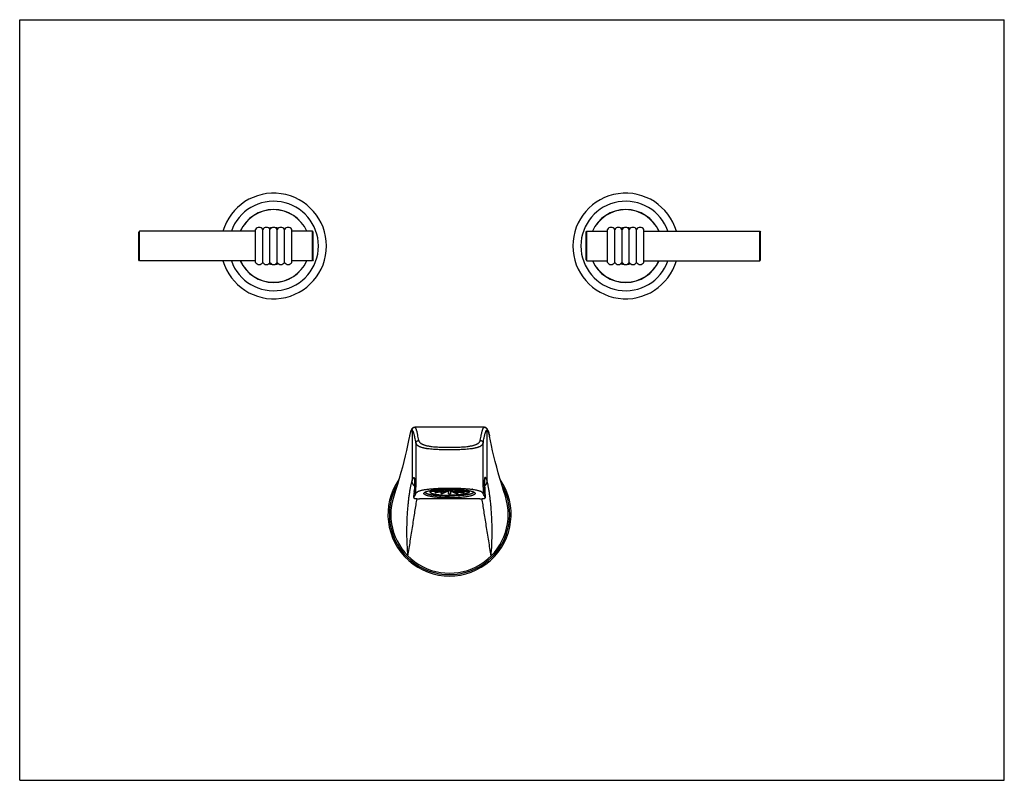
# Model space of a CAD drawing. Units: inches. Extents: x 0 to 11, y 0 to 8.5.
import ezdxf

# ---------------------------------------------------------------- set-up
doc = ezdxf.new("R2010")
doc.units = ezdxf.units.IN
doc.header["$LTSCALE"] = 0.605
doc.header["$MEASUREMENT"] = 0
doc.layers.get('0').update_dxf_attribs({"linetype": 'CONTINUOUS'})
doc.layers.add('ALL_ASSEMBLY_MEMBERS', color=7, linetype='CONTINUOUS')
doc.layers.add('ALL_FEATURES', color=7, linetype='CONTINUOUS')

msp = doc.modelspace()

# ---------------------------------------------------------------- linework, layer by layer
at = {"color": 7, "linetype": 'Continuous'}
for p, q in [((0, 0), (0, 8.5)), ((0, 8.5), (11, 8.5)), ((11, 0), (11, 8.5)), ((4.64, 3.261), (4.641, 3.261)), ((4.963, 3.261), (4.964, 3.261)), ((0, 0), (11, 0))]:
    msp.add_line(p, q, dxfattribs=at)
msp.add_arc((4.949, 2.467), 0.793, 81.7734, 81.9729, dxfattribs=at)
for points, knots in [([(4.427, 3.206), (4.428, 3.207), (4.429, 3.21), (4.432, 3.215), (4.437, 3.219), (4.443, 3.223), (4.45, 3.228), (4.459, 3.232), (4.47, 3.236), (4.483, 3.24), (4.497, 3.243), (4.514, 3.247), (4.532, 3.25), (4.551, 3.253), (4.572, 3.255), (4.594, 3.257), (4.617, 3.259), (4.632, 3.26), (4.64, 3.261)], [0, 0, 0, 0, 0.021329, 0.045195, 0.072698, 0.104839, 0.142496, 0.18645, 0.237367, 0.295614, 0.361444, 0.434801, 0.515285, 0.602373, 0.695252, 0.793044, 0.894902, 1, 1, 1, 1]), ([(4.641, 3.261), (4.654, 3.262), (4.681, 3.263), (4.734, 3.265), (4.802, 3.266), (4.87, 3.265), (4.923, 3.263), (4.95, 3.262), (4.963, 3.261)], [0, 0, 0, 0, 0.121993, 0.246785, 0.5, 0.753215, 0.878007, 1, 1, 1, 1]), ([(4.964, 3.261), (4.972, 3.26), (4.989, 3.259), (5.013, 3.257), (5.037, 3.255), (5.052, 3.253), (5.059, 3.252)], [0, 0, 0, 0, 0.265874, 0.522785, 0.768323, 1, 1, 1, 1]), ([(5.062, 3.251), (5.071, 3.25), (5.084, 3.248), (5.101, 3.245), (5.112, 3.242), (5.122, 3.239), (5.131, 3.237), (5.14, 3.234), (5.147, 3.231), (5.154, 3.228), (5.159, 3.225), (5.164, 3.222), (5.168, 3.218), (5.171, 3.215), (5.174, 3.212), (5.176, 3.209), (5.177, 3.207), (5.177, 3.206)], [0, 0, 0, 0, 0.21228, 0.308755, 0.398389, 0.480953, 0.55649, 0.625174, 0.687196, 0.742866, 0.792654, 0.837076, 0.876685, 0.912088, 0.943955, 0.973008, 1, 1, 1, 1])]:
    msp.add_open_spline(points, degree=3, knots=knots, dxfattribs=at)
at = {"layer": 'ALL_ASSEMBLY_MEMBERS', "color": 7, "linetype": 'Continuous'}
for p, q in [((1.34, 6.135), (1.33, 6.125)), ((1.33, 5.817), (1.33, 6.125)), ((1.34, 5.807), (1.34, 6.135)), ((2.634, 6.135), (1.34, 6.135)), ((2.634, 5.787), (2.634, 6.156)), ((2.715, 5.787), (2.715, 6.156)), ((2.796, 5.787), (2.796, 6.156)), ((2.878, 5.787), (2.878, 6.156)), ((2.959, 5.787), (2.959, 6.156)), ((3.04, 5.787), (3.04, 6.156)), ((3.27, 6.135), (3.04, 6.135)), ((3.27, 5.807), (3.27, 6.135)), ((3.28, 6.125), (3.27, 6.135)), ((3.28, 5.817), (3.28, 6.125)), ((6.327, 6.125), (6.337, 6.135)), ((6.327, 5.817), (6.327, 6.125)), ((6.337, 5.807), (6.337, 6.135)), ((6.337, 6.135), (6.567, 6.135)), ((6.567, 5.787), (6.567, 6.156)), ((6.648, 5.787), (6.648, 6.156)), ((6.729, 5.787), (6.729, 6.156)), ((6.81, 5.787), (6.81, 6.156)), ((6.891, 5.787), (6.891, 6.156)), ((6.973, 5.787), (6.973, 6.156)), ((6.973, 6.135), (8.267, 6.135)), ((8.267, 5.807), (8.267, 6.135)), ((8.267, 6.135), (8.277, 6.125)), ((8.277, 5.817), (8.277, 6.125)), ((1.34, 5.807), (1.33, 5.817)), ((2.634, 5.807), (1.34, 5.807)), ((3.27, 5.807), (3.04, 5.807)), ((3.28, 5.817), (3.27, 5.807)), ((6.327, 5.817), (6.337, 5.807)), ((6.337, 5.807), (6.567, 5.807)), ((6.973, 5.807), (8.267, 5.807)), ((8.267, 5.807), (8.277, 5.817))]:
    msp.add_line(p, q, dxfattribs=at)
for centre, radius, start, end in [((2.837, 5.971), 0.59, 196.1396, 163.8604), ((6.77, 5.971), 0.59, 16.1396, 343.8604), ((2.837, 5.971), 0.5, 199.1479, 160.8521), ((6.77, 5.971), 0.5, 19.1479, 340.8521), ((2.837, 5.971), 0.406, 23.8152, 156.1848), ((6.77, 5.971), 0.406, 23.8152, 156.1848), ((2.675, 6.132), 0.047, 30.2507, 149.7493), ((2.756, 6.132), 0.047, 30.2507, 149.7493), ((2.837, 5.971), 0.205, 95.0386, 104.9168), ((2.837, 5.971), 0.195, 100.4582, 103.1463), ((2.837, 6.132), 0.047, 30.2507, 149.7493), ((2.837, 5.971), 0.205, 75.0832, 84.9614), ((2.837, 5.971), 0.195, 76.8537, 79.5418), ((2.918, 6.132), 0.047, 30.2507, 149.7493), ((2.999, 6.132), 0.047, 30.2507, 149.7493), ((6.607, 6.132), 0.047, 30.2507, 149.7493), ((6.688, 6.132), 0.047, 30.2507, 149.7493), ((6.77, 5.971), 0.205, 95.0386, 104.9168), ((6.77, 5.971), 0.195, 100.4582, 103.1463), ((6.77, 6.132), 0.047, 30.2507, 149.7493), ((6.77, 5.971), 0.205, 75.0832, 84.9614), ((6.77, 5.971), 0.195, 76.8537, 79.5418), ((6.851, 6.132), 0.047, 30.2507, 149.7493), ((6.932, 6.132), 0.047, 30.2507, 149.7493), ((2.837, 5.971), 0.406, 203.8152, 336.1848), ((2.675, 5.811), 0.047, 210.2507, 329.7493), ((2.756, 5.811), 0.047, 210.2507, 329.7493), ((2.837, 5.971), 0.205, 255.0832, 264.9614), ((2.837, 5.971), 0.195, 256.8537, 259.5418), ((2.837, 5.811), 0.047, 210.2507, 329.7493), ((2.837, 5.971), 0.205, 275.0386, 284.9168), ((2.837, 5.971), 0.195, 280.4582, 283.1463), ((2.918, 5.811), 0.047, 210.2507, 329.7493), ((2.999, 5.811), 0.047, 210.2507, 329.7493), ((6.77, 5.971), 0.406, 203.8152, 336.1848), ((6.607, 5.811), 0.047, 210.2507, 329.7493), ((6.688, 5.811), 0.047, 210.2507, 329.7493), ((6.77, 5.971), 0.205, 255.0832, 264.9614), ((6.77, 5.971), 0.195, 256.8537, 259.5418), ((6.77, 5.811), 0.047, 210.2507, 329.7493), ((6.77, 5.971), 0.205, 275.0386, 284.9168), ((6.77, 5.971), 0.195, 280.4582, 283.1463), ((6.851, 5.811), 0.047, 210.2507, 329.7493), ((6.932, 5.811), 0.047, 210.2507, 329.7493)]:
    msp.add_arc(centre, radius, start, end, dxfattribs=at)
at = {"layer": 'ALL_ASSEMBLY_MEMBERS', "color": 9, "linetype": 'Continuous'}
for centre, start, end in [((2.837, 5.971), 23.7984, 156.2016), ((6.77, 5.971), 23.7984, 156.2016), ((2.837, 5.971), 203.7984, 336.2016), ((6.77, 5.971), 203.7984, 336.2016)]:
    msp.add_arc(centre, 0.407, start, end, dxfattribs=at)
at = {"layer": 'ALL_FEATURES', "color": 9, "linetype": 'Continuous'}
for p, q in [((4.383, 3.914), (4.383, 3.348)), ((5.221, 3.348), (5.221, 3.914)), ((5.249, 3.847), (5.249, 3.847)), ((4.383, 3.346), (4.383, 3.348)), ((4.383, 3.346), (4.383, 3.346)), ((4.407, 3.384), (4.407, 3.384)), ((5.197, 3.384), (5.197, 3.384)), ((5.221, 3.346), (5.221, 3.348)), ((5.221, 3.346), (5.221, 3.346)), ((4.407, 3.226), (4.407, 3.226)), ((4.407, 3.226), (4.407, 3.222)), ((4.407, 3.222), (4.407, 3.22)), ((4.407, 3.219), (4.407, 3.22)), ((4.407, 3.22), (4.407, 3.22)), ((4.407, 3.22), (4.407, 3.219)), ((4.407, 3.219), (4.407, 3.213)), ((4.427, 3.206), (4.427, 3.275)), ((5.177, 3.275), (5.177, 3.206)), ((5.197, 3.226), (5.197, 3.226)), ((5.197, 3.226), (5.197, 3.222)), ((5.197, 3.222), (5.197, 3.22)), ((5.197, 3.22), (5.197, 3.219)), ((5.197, 3.22), (5.197, 3.22)), ((5.197, 3.22), (5.197, 3.219)), ((5.197, 3.219), (5.197, 3.213)), ((4.404, 3.165), (4.403, 3.158)), ((5.201, 3.165), (5.201, 3.158))]:
    msp.add_line(p, q, dxfattribs=at)
at = {"layer": 'ALL_FEATURES', "color": 7, "linetype": 'Continuous'}
for p, q in [((4.414, 3.945), (4.415, 3.945)), ((5.19, 3.945), (4.415, 3.945)), ((4.427, 3.768), (4.427, 3.275)), ((5.177, 3.275), (5.177, 3.768)), ((4.407, 3.223), (4.406, 3.211)), ((4.408, 3.235), (4.407, 3.229)), ((4.407, 3.229), (4.407, 3.223)), ((4.741, 3.238), (4.596, 3.228)), ((4.596, 3.228), (4.596, 3.237)), ((4.603, 3.225), (4.596, 3.228)), ((4.74, 3.239), (4.601, 3.239)), ((4.749, 3.235), (4.603, 3.225)), ((4.74, 3.243), (4.612, 3.243)), ((4.751, 3.235), (4.64, 3.215)), ((4.64, 3.215), (4.64, 3.227)), ((4.766, 3.232), (4.654, 3.213)), ((4.741, 3.243), (4.664, 3.249)), ((4.749, 3.247), (4.688, 3.251)), ((4.769, 3.232), (4.709, 3.206)), ((4.709, 3.206), (4.709, 3.222)), ((4.751, 3.247), (4.718, 3.253)), ((4.788, 3.23), (4.727, 3.205)), ((4.74, 3.243), (4.74, 3.244)), ((4.741, 3.243), (4.74, 3.243)), ((4.74, 3.239), (4.741, 3.238)), ((4.766, 3.25), (4.741, 3.254)), ((4.749, 3.247), (4.749, 3.248)), ((4.769, 3.25), (4.759, 3.255)), ((4.766, 3.25), (4.766, 3.252)), ((4.788, 3.252), (4.779, 3.255)), ((4.788, 3.252), (4.788, 3.255)), ((4.792, 3.203), (4.791, 3.23)), ((4.792, 3.252), (4.792, 3.255)), ((4.792, 3.23), (4.792, 3.203)), ((4.812, 3.252), (4.812, 3.255)), ((4.812, 3.23), (4.812, 3.203)), ((4.813, 3.23), (4.812, 3.203)), ((4.816, 3.252), (4.825, 3.255)), ((4.816, 3.255), (4.816, 3.252)), ((4.816, 3.23), (4.877, 3.205)), ((4.835, 3.25), (4.845, 3.255)), ((4.835, 3.232), (4.895, 3.206)), ((4.839, 3.25), (4.863, 3.254)), ((4.839, 3.252), (4.839, 3.25)), ((4.839, 3.232), (4.95, 3.213)), ((4.853, 3.247), (4.886, 3.253)), ((4.853, 3.235), (4.964, 3.215)), ((4.855, 3.247), (4.916, 3.251)), ((4.855, 3.248), (4.855, 3.247)), ((4.855, 3.235), (5.001, 3.225)), ((4.863, 3.243), (4.94, 3.249)), ((4.864, 3.243), (4.863, 3.243)), ((4.863, 3.238), (4.864, 3.239)), ((4.863, 3.238), (5.008, 3.228)), ((4.864, 3.244), (4.864, 3.243)), ((4.864, 3.243), (4.992, 3.243)), ((4.864, 3.239), (5.003, 3.239)), ((4.895, 3.222), (4.895, 3.206)), ((4.964, 3.227), (4.964, 3.215)), ((5.008, 3.228), (5.001, 3.225)), ((5.008, 3.237), (5.008, 3.228)), ((5.197, 3.223), (5.197, 3.23)), ((5.198, 3.211), (5.197, 3.223)), ((4.404, 3.169), (4.403, 3.157)), ((4.403, 3.158), (4.406, 3.163)), ((4.403, 3.158), (4.403, 3.157)), ((5.139, 3.146), (4.466, 3.146)), ((5.201, 3.158), (5.198, 3.163)), ((5.201, 3.157), (5.201, 3.158))]:
    msp.add_line(p, q, dxfattribs=at)
for points in [[(4.373, 3.914), (4.371, 3.909), (4.369, 3.903), (4.367, 3.897), (4.365, 3.89), (4.363, 3.884), (4.361, 3.876), (4.359, 3.868), (4.357, 3.86), (4.356, 3.851), (4.355, 3.847)], [(4.379, 3.924), (4.376, 3.919), (4.373, 3.914)], [(4.414, 3.945), (4.406, 3.944), (4.398, 3.942), (4.392, 3.938), (4.386, 3.933), (4.382, 3.929), (4.379, 3.924)], [(5.225, 3.924), (5.222, 3.929), (5.217, 3.933), (5.212, 3.938), (5.206, 3.942), (5.198, 3.944), (5.19, 3.945)], [(5.231, 3.914), (5.228, 3.919), (5.225, 3.924)], [(5.249, 3.847), (5.248, 3.853), (5.246, 3.862), (5.245, 3.87), (5.243, 3.878), (5.241, 3.885), (5.239, 3.892), (5.237, 3.898), (5.235, 3.904), (5.233, 3.909), (5.231, 3.914)], [(4.355, 3.847), (4.345, 3.796), (4.334, 3.741), (4.321, 3.684), (4.307, 3.625), (4.292, 3.564), (4.275, 3.501), (4.258, 3.438), (4.239, 3.373), (4.22, 3.307), (4.199, 3.24), (4.178, 3.175)], [(5.426, 3.175), (5.405, 3.239), (5.385, 3.306), (5.365, 3.373), (5.346, 3.437), (5.329, 3.501), (5.312, 3.563), (5.297, 3.624), (5.283, 3.683), (5.27, 3.74), (5.259, 3.795), (5.249, 3.847)], [(4.409, 3.366), (4.409, 3.366), (4.409, 3.366), (4.409, 3.366), (4.409, 3.365), (4.409, 3.364), (4.409, 3.363), (4.41, 3.362), (4.41, 3.361), (4.41, 3.359), (4.41, 3.358), (4.41, 3.356), (4.41, 3.354), (4.41, 3.352), (4.41, 3.35), (4.41, 3.348), (4.41, 3.345), (4.41, 3.343), (4.41, 3.34), (4.41, 3.337), (4.41, 3.334), (4.41, 3.331), (4.41, 3.328), (4.41, 3.325), (4.41, 3.322), (4.41, 3.318), (4.41, 3.314), (4.41, 3.311), (4.41, 3.307), (4.41, 3.303), (4.41, 3.299), (4.41, 3.294), (4.41, 3.29), (4.41, 3.285), (4.41, 3.281), (4.41, 3.276), (4.409, 3.271), (4.409, 3.266), (4.409, 3.261), (4.409, 3.256), (4.409, 3.251), (4.408, 3.246), (4.408, 3.24), (4.408, 3.235)], [(5.197, 3.23), (5.196, 3.236), (5.196, 3.243), (5.196, 3.249), (5.195, 3.255), (5.195, 3.26), (5.195, 3.266), (5.195, 3.272), (5.195, 3.277), (5.194, 3.282), (5.194, 3.287), (5.194, 3.292), (5.194, 3.297), (5.194, 3.302), (5.194, 3.307), (5.194, 3.311), (5.194, 3.315), (5.194, 3.319), (5.194, 3.323), (5.194, 3.327), (5.194, 3.331), (5.194, 3.334), (5.194, 3.337), (5.194, 3.34), (5.194, 3.343), (5.194, 3.346), (5.194, 3.349), (5.194, 3.351), (5.194, 3.354), (5.194, 3.356), (5.194, 3.358), (5.194, 3.359), (5.195, 3.361), (5.195, 3.362), (5.195, 3.364), (5.195, 3.365), (5.195, 3.365)], [(4.406, 3.211), (4.406, 3.203), (4.405, 3.195), (4.405, 3.187), (4.404, 3.178), (4.404, 3.169)], [(5.201, 3.157), (5.2, 3.169), (5.2, 3.178), (5.199, 3.187), (5.199, 3.195), (5.198, 3.203), (5.198, 3.211)]]:
    msp.add_lwpolyline(points, dxfattribs=at)
at = {"layer": 'ALL_FEATURES', "color": 9, "linetype": 'Continuous'}
for centre, radius, start, end in [((4.415, 3.915), 0.0306, 90.0015, 91.7707), ((5.19, 3.915), 0.0306, 88.1914, 89.9984), ((4.474, 3.381), 0.0674, 177.626, 196.4417), ((5.13, 3.381), 0.0674, 343.5581, 2.3744), ((-1.428, 3.561), 5.845, 356.1179, 356.5924), ((2.478, 3.336), 1.932, 356.7314, 356.972), ((7.126, 3.336), 1.933, 183.0278, 183.2684), ((11.03, 3.56), 5.843, 183.4075, 183.8822)]:
    msp.add_arc(centre, radius, start, end, dxfattribs=at)
at = {"layer": 'ALL_FEATURES', "color": 7, "linetype": 'Continuous'}
for centre, radius, start, end in [((4.802, 2.971), 0.688, 145.4529, 34.5474), ((4.802, 2.971), 0.672, 150.0978, 29.9023), ((4.474, 3.381), 0.0673, 177.6248, 195.9002), ((5.13, 3.381), 0.0673, 344.1052, 2.3755), ((4.729, 3.684), 0.477, 259.2862, 261.0117), ((4.791, 4.216), 1.013, 265.3618, 266.4101), ((4.768, 3.18), 0.0697, 103.5161, 105.6197), ((4.767, 3.299), 0.0664, 254.328, 256.5362), ((4.802, 1.638), 1.617, 91.152, 91.3125), ((4.792, 3.038), 0.213, 96.1175, 97.1191), ((4.791, 3.439), 0.209, 262.8693, 263.894), ((4.802, 1.617), 1.639, 89.9992, 91.1511), ((4.802, 2.911), 0.341, 91.6111, 92.3454), ((4.802, 3.569), 0.339, 267.652, 268.3915), ((4.802, 4.465), 1.263, 269.5462, 270), ((4.802, 1.614), 1.641, 88.8498, 89.9999), ((4.802, 4.465), 1.262, 269.9999, 270.4539), ((4.803, 2.913), 0.339, 87.652, 88.3915), ((4.802, 3.571), 0.341, 271.6111, 272.3454), ((4.803, 1.638), 1.617, 88.6875, 88.848), ((4.813, 3.043), 0.209, 82.8693, 83.894), ((4.812, 3.444), 0.213, 276.1175, 277.1191), ((4.837, 3.183), 0.0664, 74.328, 76.5362), ((4.836, 3.302), 0.0697, 283.5161, 285.6197), ((4.815, 4.197), 0.994, 273.5803, 274.6479), ((4.879, 3.664), 0.457, 278.9504, 280.7517), ((4.802, 2.971), 0.656, 161.9266, 18.0734)]:
    msp.add_arc(centre, radius, start, end, dxfattribs=at)
at = {"layer": 'ALL_FEATURES', "color": 9, "linetype": 'Continuous'}
for points, knots in [([(4.383, 3.914), (4.383, 3.914), (4.381, 3.914), (4.379, 3.913), (4.377, 3.912), (4.375, 3.91), (4.373, 3.908), (4.372, 3.905), (4.37, 3.901), (4.368, 3.897), (4.366, 3.893), (4.364, 3.887), (4.363, 3.882), (4.36, 3.874), (4.358, 3.862), (4.356, 3.852), (4.355, 3.847)], [0, 0, 0, 0, 0.026474, 0.054152, 0.084952, 0.120196, 0.160693, 0.206913, 0.25911, 0.31741, 0.381847, 0.452406, 0.529033, 0.611652, 0.794468, 1, 1, 1, 1]), ([(4.383, 3.914), (4.383, 3.918), (4.385, 3.926), (4.392, 3.937), (4.402, 3.943), (4.41, 3.945), (4.414, 3.945)], [0, 0, 0, 0, 0.250081, 0.500114, 0.750053, 1, 1, 1, 1]), ([(4.383, 3.914), (4.383, 3.916), (4.384, 3.92), (4.385, 3.926), (4.388, 3.931), (4.392, 3.936), (4.397, 3.94), (4.402, 3.943), (4.408, 3.945), (4.412, 3.945), (4.414, 3.945)], [0, 0, 0, 0, 0.124781, 0.250051, 0.375143, 0.500084, 0.624992, 0.749999, 0.875181, 1, 1, 1, 1]), ([(4.427, 3.768), (4.425, 3.778), (4.422, 3.799), (4.417, 3.824), (4.413, 3.841), (4.41, 3.853), (4.408, 3.864), (4.405, 3.874), (4.402, 3.883), (4.399, 3.891), (4.397, 3.898), (4.394, 3.902), (4.393, 3.906), (4.391, 3.908), (4.39, 3.909), (4.389, 3.911), (4.387, 3.912), (4.386, 3.913), (4.385, 3.914), (4.384, 3.914), (4.383, 3.914)], [0, 0, 0, 0, 0.211208, 0.399514, 0.484686, 0.563666, 0.636319, 0.702527, 0.762188, 0.815218, 0.861561, 0.901225, 0.918589, 0.934343, 0.948533, 0.961227, 0.972529, 0.982593, 0.991643, 1, 1, 1, 1]), ([(4.458, 3.798), (4.457, 3.809), (4.453, 3.83), (4.448, 3.855), (4.444, 3.873), (4.442, 3.885), (4.439, 3.896), (4.436, 3.906), (4.433, 3.915), (4.431, 3.923), (4.428, 3.93), (4.426, 3.934), (4.424, 3.938), (4.422, 3.94), (4.421, 3.941), (4.42, 3.943), (4.419, 3.944), (4.417, 3.945), (4.416, 3.945), (4.415, 3.945), (4.415, 3.945)], [0, 0, 0, 0, 0.214371, 0.40473, 0.490537, 0.569906, 0.642709, 0.708837, 0.768196, 0.820711, 0.866339, 0.905106, 0.921963, 0.937179, 0.950807, 0.962932, 0.973679, 0.983238, 0.991885, 1, 1, 1, 1]), ([(5.146, 3.798), (5.148, 3.809), (5.151, 3.83), (5.156, 3.855), (5.16, 3.873), (5.163, 3.885), (5.165, 3.896), (5.168, 3.906), (5.171, 3.915), (5.174, 3.923), (5.176, 3.93), (5.179, 3.934), (5.18, 3.938), (5.182, 3.94), (5.183, 3.941), (5.184, 3.943), (5.186, 3.944), (5.187, 3.945), (5.188, 3.945), (5.189, 3.945), (5.19, 3.945)], [0, 0, 0, 0, 0.214371, 0.40473, 0.490538, 0.569907, 0.64271, 0.708839, 0.768198, 0.820712, 0.866341, 0.905108, 0.921965, 0.93718, 0.950808, 0.962933, 0.97368, 0.983239, 0.991886, 1, 1, 1, 1]), ([(5.177, 3.768), (5.179, 3.778), (5.182, 3.799), (5.187, 3.824), (5.191, 3.841), (5.194, 3.853), (5.197, 3.864), (5.199, 3.874), (5.202, 3.883), (5.205, 3.891), (5.207, 3.898), (5.21, 3.902), (5.212, 3.906), (5.213, 3.908), (5.214, 3.909), (5.216, 3.911), (5.217, 3.912), (5.218, 3.913), (5.219, 3.914), (5.22, 3.914), (5.221, 3.914)], [0, 0, 0, 0, 0.211208, 0.399514, 0.484686, 0.563666, 0.636319, 0.702527, 0.762188, 0.815218, 0.861561, 0.901225, 0.918589, 0.934343, 0.948533, 0.961227, 0.972529, 0.982592, 0.991643, 1, 1, 1, 1]), ([(5.19, 3.945), (5.194, 3.945), (5.202, 3.943), (5.212, 3.937), (5.219, 3.926), (5.221, 3.918), (5.221, 3.914)], [0, 0, 0, 0, 0.249947, 0.499886, 0.749919, 1, 1, 1, 1]), ([(5.191, 3.945), (5.193, 3.945), (5.197, 3.945), (5.202, 3.943), (5.208, 3.94), (5.212, 3.936), (5.216, 3.931), (5.219, 3.926), (5.22, 3.92), (5.221, 3.916), (5.221, 3.914)], [0, 0, 0, 0, 0.124821, 0.250003, 0.375009, 0.499917, 0.624858, 0.74995, 0.875219, 1, 1, 1, 1]), ([(5.221, 3.914), (5.221, 3.914), (5.223, 3.914), (5.225, 3.913), (5.227, 3.912), (5.229, 3.91), (5.231, 3.908), (5.233, 3.905), (5.234, 3.901), (5.236, 3.897), (5.238, 3.893), (5.24, 3.888), (5.241, 3.882), (5.244, 3.874), (5.246, 3.862), (5.248, 3.853), (5.249, 3.847)], [0, 0, 0, 0, 0.026494, 0.05419, 0.085003, 0.120256, 0.160758, 0.20698, 0.259176, 0.317472, 0.381904, 0.452456, 0.529076, 0.611686, 0.794485, 1, 1, 1, 1]), ([(4.427, 3.768), (4.427, 3.77), (4.428, 3.774), (4.429, 3.779), (4.432, 3.784), (4.436, 3.789), (4.441, 3.793), (4.446, 3.795), (4.452, 3.797), (4.456, 3.798), (4.458, 3.798)], [0, 0, 0, 0, 0.121767, 0.244669, 0.368568, 0.493475, 0.619335, 0.745926, 0.872984, 1, 1, 1, 1]), ([(4.427, 3.768), (4.427, 3.766), (4.428, 3.763), (4.43, 3.759), (4.433, 3.755), (4.436, 3.75), (4.44, 3.746), (4.445, 3.742), (4.451, 3.738), (4.458, 3.734), (4.465, 3.73), (4.474, 3.727), (4.484, 3.724), (4.495, 3.72), (4.507, 3.718), (4.519, 3.715), (4.533, 3.712), (4.551, 3.709), (4.576, 3.706), (4.607, 3.703), (4.639, 3.701), (4.671, 3.699), (4.704, 3.698), (4.747, 3.698), (4.802, 3.697), (4.857, 3.698), (4.901, 3.698), (4.933, 3.699), (4.966, 3.701), (4.997, 3.703), (5.028, 3.706), (5.053, 3.709), (5.072, 3.712), (5.085, 3.715), (5.097, 3.718), (5.109, 3.72), (5.12, 3.724), (5.13, 3.727), (5.139, 3.73), (5.147, 3.734), (5.153, 3.738), (5.159, 3.742), (5.164, 3.746), (5.168, 3.75), (5.172, 3.755), (5.174, 3.759), (5.176, 3.763), (5.177, 3.766), (5.177, 3.768)], [0, 0, 0, 0, 0.005663, 0.011584, 0.017868, 0.024633, 0.032003, 0.040099, 0.049044, 0.058951, 0.069898, 0.081937, 0.095106, 0.109379, 0.124694, 0.140977, 0.158122, 0.176008, 0.213542, 0.252781, 0.293076, 0.334014, 0.375317, 0.416812, 0.500006, 0.5832, 0.624694, 0.665996, 0.706932, 0.747226, 0.786461, 0.823993, 0.841879, 0.859023, 0.875306, 0.89062, 0.904894, 0.918062, 0.930101, 0.941047, 0.950955, 0.9599, 0.967996, 0.975366, 0.982132, 0.988416, 0.994337, 1, 1, 1, 1]), ([(4.458, 3.798), (4.459, 3.796), (4.459, 3.793), (4.461, 3.789), (4.463, 3.785), (4.467, 3.779), (4.473, 3.773), (4.479, 3.767), (4.486, 3.763), (4.493, 3.759), (4.501, 3.755), (4.51, 3.751), (4.52, 3.748), (4.531, 3.744), (4.542, 3.741), (4.555, 3.738), (4.567, 3.736), (4.581, 3.734), (4.599, 3.731), (4.623, 3.728), (4.652, 3.726), (4.682, 3.724), (4.712, 3.723), (4.752, 3.722), (4.802, 3.721), (4.852, 3.722), (4.892, 3.723), (4.922, 3.724), (4.952, 3.726), (4.981, 3.728), (5.005, 3.731), (5.023, 3.734), (5.037, 3.736), (5.05, 3.738), (5.062, 3.741), (5.073, 3.744), (5.084, 3.748), (5.094, 3.751), (5.103, 3.755), (5.111, 3.759), (5.119, 3.763), (5.125, 3.767), (5.131, 3.773), (5.137, 3.779), (5.141, 3.785), (5.143, 3.789), (5.145, 3.793), (5.146, 3.796), (5.146, 3.798)], [0, 0, 0, 0, 0.00597, 0.012217, 0.018837, 0.025935, 0.041997, 0.051212, 0.061363, 0.072527, 0.084761, 0.098109, 0.112537, 0.127984, 0.14437, 0.161578, 0.179481, 0.197959, 0.216916, 0.255878, 0.295774, 0.336226, 0.376996, 0.417931, 0.49998, 0.582029, 0.622964, 0.663733, 0.704184, 0.74408, 0.78304, 0.801997, 0.820476, 0.83838, 0.855591, 0.87198, 0.887431, 0.901862, 0.915214, 0.927452, 0.938619, 0.948774, 0.957992, 0.974059, 0.98116, 0.987781, 0.994029, 1, 1, 1, 1]), ([(5.146, 3.798), (5.148, 3.798), (5.151, 3.797), (5.155, 3.796), (5.159, 3.795), (5.163, 3.793), (5.168, 3.789), (5.171, 3.785), (5.173, 3.782), (5.175, 3.778), (5.177, 3.774), (5.177, 3.77), (5.177, 3.768)], [0, 0, 0, 0, 0.127048, 0.19071, 0.254284, 0.38093, 0.506839, 0.63179, 0.693994, 0.755965, 0.878711, 1, 1, 1, 1]), ([(4.338, 2.507), (4.334, 2.55), (4.33, 2.615), (4.327, 2.701), (4.326, 2.785), (4.327, 2.867), (4.33, 2.947), (4.334, 3.004), (4.338, 3.058), (4.343, 3.11), (4.349, 3.159), (4.355, 3.204), (4.362, 3.246), (4.367, 3.278), (4.372, 3.301), (4.376, 3.317), (4.379, 3.332), (4.381, 3.341), (4.383, 3.346)], [0, 0, 0, 0, 0.153705, 0.230055, 0.305519, 0.452158, 0.522554, 0.59049, 0.655592, 0.717486, 0.775795, 0.830139, 0.880127, 0.925364, 0.946077, 0.965453, 0.983443, 1, 1, 1, 1]), ([(4.383, 3.348), (4.384, 3.351), (4.386, 3.357), (4.389, 3.364), (4.391, 3.369), (4.392, 3.372), (4.394, 3.375), (4.395, 3.378), (4.397, 3.38), (4.398, 3.381), (4.399, 3.383), (4.401, 3.384), (4.402, 3.384), (4.404, 3.385), (4.405, 3.385), (4.406, 3.384), (4.407, 3.384)], [0, 0, 0, 0, 0.218669, 0.405909, 0.488077, 0.562827, 0.630376, 0.690989, 0.745002, 0.792855, 0.835131, 0.87262, 0.906382, 0.937786, 0.968442, 1, 1, 1, 1]), ([(4.41, 3.291), (4.408, 3.293), (4.404, 3.296), (4.399, 3.303), (4.394, 3.309), (4.39, 3.316), (4.387, 3.324), (4.384, 3.334), (4.383, 3.342), (4.383, 3.348)], [0, 0, 0, 0, 0.125588, 0.251016, 0.376265, 0.501329, 0.626264, 0.751141, 1, 1, 1, 1]), ([(4.41, 3.289), (4.408, 3.291), (4.404, 3.294), (4.398, 3.301), (4.394, 3.307), (4.39, 3.314), (4.387, 3.322), (4.384, 3.333), (4.383, 3.341), (4.383, 3.346)], [0, 0, 0, 0, 0.125615, 0.251063, 0.376324, 0.501391, 0.626319, 0.751183, 1, 1, 1, 1]), ([(4.407, 3.384), (4.407, 3.384), (4.407, 3.384), (4.407, 3.384), (4.407, 3.383), (4.408, 3.383), (4.408, 3.382), (4.408, 3.381), (4.408, 3.38), (4.409, 3.378), (4.409, 3.376), (4.409, 3.373), (4.41, 3.369), (4.41, 3.363), (4.41, 3.36), (4.41, 3.358)], [0, 0, 0, 0, 0.012724, 0.02095, 0.030676, 0.055026, 0.086175, 0.12422, 0.169236, 0.221275, 0.280338, 0.419411, 0.586098, 0.779856, 1, 1, 1, 1]), ([(4.41, 3.358), (4.41, 3.354), (4.41, 3.346), (4.411, 3.334), (4.411, 3.32), (4.41, 3.299), (4.41, 3.27), (4.409, 3.247), (4.408, 3.234)], [0, 0, 0, 0, 0.087271, 0.187642, 0.30012, 0.423565, 0.698173, 1, 1, 1, 1]), ([(5.197, 3.384), (5.197, 3.384), (5.197, 3.384), (5.197, 3.384), (5.197, 3.383), (5.196, 3.383), (5.196, 3.382), (5.196, 3.381), (5.196, 3.38), (5.195, 3.378), (5.195, 3.376), (5.195, 3.372), (5.195, 3.367), (5.194, 3.362), (5.194, 3.358), (5.194, 3.355)], [0, 0, 0, 0, 0.012335, 0.0204, 0.029996, 0.05417, 0.085212, 0.123198, 0.168205, 0.220281, 0.279414, 0.418704, 0.585661, 0.779678, 1, 1, 1, 1]), ([(5.194, 3.355), (5.194, 3.352), (5.194, 3.344), (5.194, 3.332), (5.194, 3.318), (5.194, 3.298), (5.195, 3.269), (5.196, 3.246), (5.196, 3.234)], [0, 0, 0, 0, 0.089132, 0.190726, 0.303824, 0.427339, 0.700705, 1, 1, 1, 1]), ([(5.221, 3.348), (5.221, 3.342), (5.22, 3.334), (5.217, 3.324), (5.214, 3.316), (5.21, 3.309), (5.206, 3.303), (5.2, 3.296), (5.196, 3.293), (5.194, 3.291)], [0, 0, 0, 0, 0.248859, 0.373736, 0.498671, 0.623735, 0.748984, 0.874412, 1, 1, 1, 1]), ([(5.221, 3.346), (5.221, 3.341), (5.22, 3.333), (5.217, 3.322), (5.214, 3.314), (5.21, 3.307), (5.206, 3.301), (5.2, 3.294), (5.196, 3.291), (5.194, 3.289)], [0, 0, 0, 0, 0.248817, 0.373681, 0.498609, 0.623676, 0.748937, 0.874385, 1, 1, 1, 1]), ([(5.221, 3.348), (5.22, 3.351), (5.218, 3.357), (5.216, 3.364), (5.213, 3.369), (5.212, 3.372), (5.211, 3.375), (5.209, 3.378), (5.208, 3.38), (5.206, 3.381), (5.205, 3.383), (5.203, 3.384), (5.202, 3.384), (5.2, 3.385), (5.199, 3.385), (5.198, 3.384), (5.197, 3.384)], [0, 0, 0, 0, 0.218667, 0.405908, 0.488077, 0.562828, 0.630378, 0.690993, 0.745006, 0.79286, 0.835135, 0.872622, 0.906383, 0.937785, 0.968441, 1, 1, 1, 1]), ([(5.266, 2.507), (5.27, 2.55), (5.274, 2.615), (5.277, 2.701), (5.279, 2.785), (5.277, 2.867), (5.274, 2.947), (5.27, 3.004), (5.266, 3.058), (5.261, 3.11), (5.255, 3.159), (5.249, 3.204), (5.243, 3.246), (5.237, 3.278), (5.232, 3.301), (5.229, 3.317), (5.225, 3.332), (5.223, 3.341), (5.221, 3.346)], [0, 0, 0, 0, 0.153706, 0.230055, 0.305519, 0.452159, 0.522555, 0.590491, 0.655592, 0.717486, 0.775795, 0.830139, 0.880127, 0.925364, 0.946077, 0.965453, 0.983443, 1, 1, 1, 1]), ([(4.338, 2.507), (4.342, 2.535), (4.351, 2.591), (4.364, 2.675), (4.378, 2.76), (4.391, 2.844), (4.404, 2.926), (4.416, 3.004), (4.427, 3.077), (4.435, 3.124), (4.439, 3.147)], [0, 0, 0, 0, 0.129616, 0.262016, 0.39532, 0.527407, 0.656098, 0.77922, 0.894592, 1, 1, 1, 1]), ([(5.266, 2.507), (5.262, 2.535), (5.254, 2.591), (5.24, 2.675), (5.226, 2.76), (5.213, 2.844), (5.2, 2.926), (5.188, 3.004), (5.177, 3.077), (5.169, 3.124), (5.166, 3.147)], [0, 0, 0, 0, 0.129616, 0.262016, 0.39532, 0.527407, 0.656098, 0.77922, 0.894592, 1, 1, 1, 1])]:
    msp.add_open_spline(points, degree=3, knots=knots, dxfattribs=at)
for points in [[(4.383, 3.914), (4.383, 3.914), (4.383, 3.914), (4.383, 3.914)], [(5.221, 3.914), (5.221, 3.914), (5.221, 3.914), (5.221, 3.914)]]:
    msp.add_open_spline(points, degree=3, dxfattribs=at)
at = {"layer": 'ALL_FEATURES', "color": 7, "linetype": 'Continuous'}
msp.add_open_spline([(4.415, 3.945), (4.415, 3.945), (4.415, 3.945), (4.415, 3.945)], degree=3, dxfattribs=at)
for points, knots in [([(4.406, 3.163), (4.408, 3.167), (4.411, 3.174), (4.417, 3.184), (4.422, 3.195), (4.426, 3.202), (4.427, 3.206)], [0, 0, 0, 0, 0.251588, 0.503248, 0.753266, 1, 1, 1, 1]), ([(4.516, 3.206), (4.516, 3.206), (4.516, 3.208), (4.517, 3.21), (4.518, 3.212), (4.52, 3.214), (4.522, 3.216), (4.524, 3.218), (4.528, 3.22), (4.53, 3.221), (4.531, 3.222)], [0, 0, 0, 0, 0.088769, 0.182135, 0.284029, 0.397453, 0.524556, 0.666799, 0.825091, 1, 1, 1, 1]), ([(4.802, 3.156), (4.793, 3.156), (4.774, 3.156), (4.746, 3.157), (4.719, 3.158), (4.693, 3.16), (4.668, 3.162), (4.644, 3.164), (4.621, 3.167), (4.6, 3.17), (4.581, 3.174), (4.567, 3.177), (4.557, 3.18), (4.55, 3.182), (4.543, 3.184), (4.538, 3.186), (4.533, 3.189), (4.528, 3.191), (4.525, 3.193), (4.521, 3.196), (4.519, 3.198), (4.517, 3.201), (4.516, 3.203), (4.516, 3.205), (4.516, 3.206)], [0, 0, 0, 0, 0.094203, 0.187623, 0.279255, 0.36826, 0.453844, 0.535223, 0.61164, 0.68242, 0.746939, 0.804673, 0.830853, 0.855182, 0.87763, 0.898172, 0.916797, 0.933521, 0.948383, 0.961456, 0.972869, 0.982845, 0.991725, 1, 1, 1, 1]), ([(4.528, 3.22), (4.528, 3.219), (4.529, 3.218), (4.53, 3.216), (4.531, 3.215), (4.533, 3.214), (4.534, 3.213), (4.535, 3.212), (4.537, 3.211), (4.539, 3.21), (4.541, 3.209), (4.545, 3.207), (4.55, 3.205), (4.555, 3.203), (4.561, 3.201), (4.567, 3.199), (4.574, 3.197), (4.582, 3.195), (4.59, 3.193), (4.598, 3.192), (4.607, 3.19), (4.616, 3.189), (4.626, 3.187), (4.639, 3.185), (4.657, 3.183), (4.679, 3.181), (4.702, 3.179), (4.727, 3.178), (4.751, 3.177), (4.777, 3.176), (4.794, 3.176), (4.802, 3.176)], [0, 0, 0, 0, 0.009187, 0.014223, 0.019594, 0.025324, 0.031435, 0.03794, 0.044854, 0.052184, 0.059938, 0.076735, 0.09527, 0.115546, 0.137553, 0.16127, 0.186665, 0.213701, 0.242333, 0.272511, 0.304181, 0.337282, 0.371751, 0.407519, 0.482665, 0.562114, 0.645214, 0.731279, 0.819592, 0.909417, 1, 1, 1, 1]), ([(4.531, 3.222), (4.533, 3.223), (4.538, 3.225), (4.547, 3.228), (4.556, 3.231), (4.567, 3.234), (4.579, 3.237), (4.592, 3.239), (4.606, 3.242), (4.626, 3.245), (4.654, 3.248), (4.689, 3.251), (4.726, 3.254), (4.752, 3.255), (4.765, 3.255)], [0, 0, 0, 0, 0.032683, 0.070186, 0.112457, 0.159391, 0.210838, 0.266594, 0.326436, 0.390111, 0.527806, 0.677207, 0.835553, 1, 1, 1, 1]), ([(4.61, 3.242), (4.608, 3.242), (4.605, 3.241), (4.601, 3.239), (4.598, 3.238), (4.596, 3.237), (4.593, 3.236), (4.591, 3.235), (4.589, 3.234), (4.588, 3.232), (4.586, 3.231), (4.585, 3.23), (4.584, 3.229), (4.583, 3.228), (4.583, 3.226), (4.582, 3.225), (4.582, 3.224), (4.582, 3.224)], [0, 0, 0, 0, 0.191942, 0.280264, 0.363451, 0.441497, 0.514425, 0.582283, 0.645148, 0.703143, 0.756451, 0.805322, 0.850099, 0.891254, 0.929406, 0.965338, 1, 1, 1, 1]), ([(4.582, 3.224), (4.582, 3.224), (4.582, 3.223), (4.582, 3.222), (4.583, 3.221), (4.583, 3.22), (4.584, 3.219), (4.584, 3.218), (4.585, 3.217), (4.586, 3.216), (4.587, 3.216), (4.588, 3.215), (4.59, 3.214), (4.591, 3.213), (4.593, 3.212), (4.595, 3.211), (4.599, 3.209), (4.603, 3.207), (4.608, 3.206), (4.613, 3.204), (4.619, 3.203), (4.625, 3.201), (4.632, 3.2), (4.639, 3.198), (4.646, 3.197), (4.654, 3.195), (4.665, 3.194), (4.68, 3.192), (4.698, 3.19), (4.718, 3.188), (4.738, 3.187), (4.759, 3.186), (4.78, 3.186), (4.795, 3.186), (4.802, 3.186)], [0, 0, 0, 0, 0.004112, 0.008284, 0.012591, 0.017104, 0.021881, 0.026973, 0.03242, 0.038254, 0.044501, 0.051181, 0.058309, 0.065896, 0.073952, 0.082481, 0.100976, 0.121398, 0.143739, 0.167981, 0.194088, 0.222019, 0.251723, 0.283141, 0.31621, 0.350859, 0.387013, 0.46351, 0.545014, 0.630775, 0.720002, 0.811857, 0.905486, 1, 1, 1, 1]), ([(4.763, 3.241), (4.763, 3.241), (4.763, 3.241), (4.764, 3.242), (4.764, 3.242), (4.764, 3.242), (4.765, 3.243), (4.765, 3.243), (4.766, 3.243), (4.766, 3.244), (4.767, 3.244), (4.768, 3.244), (4.77, 3.245), (4.772, 3.245), (4.775, 3.246), (4.778, 3.246), (4.781, 3.247), (4.784, 3.247), (4.789, 3.247), (4.795, 3.248), (4.8, 3.248), (4.802, 3.248)], [0, 0, 0, 0, 0.008275, 0.017156, 0.027133, 0.038545, 0.051616, 0.06648, 0.083207, 0.101832, 0.12237, 0.144819, 0.195329, 0.253057, 0.317583, 0.38836, 0.464787, 0.546161, 0.631737, 0.812398, 1, 1, 1, 1]), ([(4.802, 3.234), (4.8, 3.234), (4.795, 3.234), (4.789, 3.235), (4.784, 3.235), (4.781, 3.235), (4.778, 3.236), (4.775, 3.236), (4.772, 3.237), (4.77, 3.237), (4.768, 3.238), (4.767, 3.238), (4.766, 3.238), (4.766, 3.239), (4.765, 3.239), (4.765, 3.239), (4.764, 3.24), (4.764, 3.24), (4.764, 3.24), (4.763, 3.241), (4.763, 3.241), (4.763, 3.241)], [0, 0, 0, 0, 0.187602, 0.368263, 0.453839, 0.535213, 0.61164, 0.682417, 0.746943, 0.804671, 0.855181, 0.87763, 0.898168, 0.916793, 0.93352, 0.948384, 0.961455, 0.972867, 0.982844, 0.991725, 1, 1, 1, 1]), ([(4.802, 3.248), (4.805, 3.248), (4.81, 3.248), (4.816, 3.247), (4.82, 3.247), (4.824, 3.247), (4.827, 3.246), (4.829, 3.246), (4.832, 3.245), (4.834, 3.245), (4.836, 3.244), (4.837, 3.244), (4.838, 3.244), (4.839, 3.243), (4.839, 3.243), (4.84, 3.243), (4.84, 3.242), (4.84, 3.242), (4.841, 3.242), (4.841, 3.241), (4.841, 3.241), (4.841, 3.241)], [0, 0, 0, 0, 0.187602, 0.368263, 0.453839, 0.535213, 0.61164, 0.682417, 0.746943, 0.804671, 0.855181, 0.87763, 0.898168, 0.916793, 0.93352, 0.948384, 0.961455, 0.972867, 0.982844, 0.991725, 1, 1, 1, 1]), ([(4.841, 3.241), (4.841, 3.241), (4.841, 3.241), (4.841, 3.24), (4.84, 3.24), (4.84, 3.24), (4.84, 3.239), (4.839, 3.239), (4.839, 3.239), (4.838, 3.238), (4.837, 3.238), (4.836, 3.238), (4.834, 3.237), (4.832, 3.237), (4.829, 3.236), (4.827, 3.236), (4.824, 3.235), (4.82, 3.235), (4.816, 3.235), (4.81, 3.234), (4.805, 3.234), (4.802, 3.234)], [0, 0, 0, 0, 0.008275, 0.017156, 0.027133, 0.038545, 0.051616, 0.06648, 0.083207, 0.101832, 0.12237, 0.144819, 0.195329, 0.253057, 0.317583, 0.38836, 0.464787, 0.546161, 0.631737, 0.812398, 1, 1, 1, 1]), ([(5.022, 3.224), (5.022, 3.224), (5.022, 3.223), (5.022, 3.222), (5.022, 3.221), (5.021, 3.22), (5.021, 3.219), (5.02, 3.218), (5.019, 3.217), (5.018, 3.216), (5.017, 3.216), (5.016, 3.215), (5.014, 3.214), (5.013, 3.213), (5.011, 3.212), (5.009, 3.211), (5.006, 3.209), (5.001, 3.207), (4.996, 3.206), (4.991, 3.204), (4.985, 3.203), (4.979, 3.201), (4.973, 3.2), (4.965, 3.198), (4.958, 3.197), (4.95, 3.195), (4.939, 3.194), (4.924, 3.192), (4.906, 3.19), (4.886, 3.188), (4.866, 3.187), (4.845, 3.186), (4.824, 3.186), (4.809, 3.186), (4.802, 3.186)], [0, 0, 0, 0, 0.004112, 0.008284, 0.012591, 0.017104, 0.021881, 0.026973, 0.03242, 0.038254, 0.044501, 0.051181, 0.058309, 0.065896, 0.073952, 0.082481, 0.100976, 0.121398, 0.143739, 0.167981, 0.194088, 0.222019, 0.251723, 0.283141, 0.31621, 0.350859, 0.387013, 0.46351, 0.545014, 0.630775, 0.720002, 0.811857, 0.905486, 1, 1, 1, 1]), ([(5.076, 3.22), (5.076, 3.219), (5.075, 3.218), (5.074, 3.216), (5.073, 3.215), (5.072, 3.214), (5.07, 3.213), (5.069, 3.212), (5.067, 3.211), (5.065, 3.21), (5.063, 3.209), (5.059, 3.207), (5.054, 3.205), (5.049, 3.203), (5.043, 3.201), (5.037, 3.199), (5.03, 3.197), (5.022, 3.195), (5.014, 3.193), (5.006, 3.192), (4.997, 3.19), (4.988, 3.189), (4.979, 3.187), (4.965, 3.185), (4.947, 3.183), (4.925, 3.181), (4.902, 3.179), (4.878, 3.178), (4.853, 3.177), (4.828, 3.176), (4.811, 3.176), (4.802, 3.176)], [0, 0, 0, 0, 0.009187, 0.014223, 0.019594, 0.025324, 0.031435, 0.03794, 0.044854, 0.052184, 0.059938, 0.076735, 0.09527, 0.115546, 0.137553, 0.16127, 0.186665, 0.213701, 0.242333, 0.272511, 0.304181, 0.337282, 0.371751, 0.407519, 0.482665, 0.562114, 0.645214, 0.731279, 0.819592, 0.909417, 1, 1, 1, 1]), ([(5.088, 3.206), (5.088, 3.205), (5.088, 3.203), (5.087, 3.201), (5.085, 3.198), (5.083, 3.196), (5.08, 3.193), (5.076, 3.191), (5.071, 3.189), (5.066, 3.186), (5.061, 3.184), (5.054, 3.182), (5.047, 3.18), (5.037, 3.177), (5.023, 3.174), (5.004, 3.17), (4.983, 3.167), (4.961, 3.164), (4.937, 3.162), (4.911, 3.16), (4.885, 3.158), (4.858, 3.157), (4.83, 3.156), (4.811, 3.156), (4.802, 3.156)], [0, 0, 0, 0, 0.008275, 0.017155, 0.027131, 0.038544, 0.051617, 0.066479, 0.083203, 0.101828, 0.12237, 0.144818, 0.169147, 0.195327, 0.253061, 0.31758, 0.38836, 0.464777, 0.546156, 0.63174, 0.720745, 0.812377, 0.905797, 1, 1, 1, 1]), ([(4.84, 3.255), (4.853, 3.255), (4.878, 3.254), (4.915, 3.251), (4.95, 3.248), (4.978, 3.245), (4.998, 3.242), (5.012, 3.239), (5.025, 3.237), (5.037, 3.234), (5.048, 3.231), (5.057, 3.228), (5.066, 3.225), (5.071, 3.223), (5.073, 3.222)], [0, 0, 0, 0, 0.164447, 0.322793, 0.472194, 0.609889, 0.673564, 0.733406, 0.789162, 0.840609, 0.887543, 0.929814, 0.967317, 1, 1, 1, 1]), ([(4.994, 3.242), (4.996, 3.242), (4.999, 3.241), (5.003, 3.239), (5.006, 3.238), (5.009, 3.237), (5.011, 3.236), (5.013, 3.235), (5.015, 3.234), (5.016, 3.232), (5.018, 3.231), (5.019, 3.23), (5.02, 3.229), (5.021, 3.228), (5.022, 3.226), (5.022, 3.225), (5.022, 3.224), (5.022, 3.224)], [0, 0, 0, 0, 0.191942, 0.280264, 0.363451, 0.441497, 0.514425, 0.582283, 0.645148, 0.703143, 0.756451, 0.805322, 0.850099, 0.891254, 0.929406, 0.965338, 1, 1, 1, 1]), ([(5.073, 3.222), (5.074, 3.221), (5.077, 3.22), (5.08, 3.218), (5.082, 3.216), (5.084, 3.214), (5.086, 3.212), (5.087, 3.21), (5.088, 3.208), (5.088, 3.206), (5.088, 3.206)], [0, 0, 0, 0, 0.174909, 0.333201, 0.475444, 0.602547, 0.715971, 0.817865, 0.911231, 1, 1, 1, 1]), ([(5.198, 3.163), (5.196, 3.167), (5.193, 3.174), (5.187, 3.184), (5.182, 3.195), (5.179, 3.202), (5.177, 3.206)], [0, 0, 0, 0, 0.251588, 0.503248, 0.753266, 1, 1, 1, 1]), ([(4.403, 3.157), (4.403, 3.157), (4.403, 3.156), (4.403, 3.156), (4.403, 3.155), (4.404, 3.154), (4.405, 3.154), (4.405, 3.154)], [0, 0, 0, 0, 0.095205, 0.193215, 0.411029, 0.676036, 1, 1, 1, 1]), ([(4.405, 3.154), (4.406, 3.153), (4.407, 3.153), (4.409, 3.152), (4.411, 3.151), (4.415, 3.15), (4.421, 3.149), (4.428, 3.148), (4.437, 3.147), (4.446, 3.146), (4.456, 3.146), (4.462, 3.146), (4.466, 3.146)], [0, 0, 0, 0, 0.029473, 0.064434, 0.104899, 0.150732, 0.257567, 0.38269, 0.523048, 0.675278, 0.835736, 1, 1, 1, 1]), ([(5.139, 3.146), (5.143, 3.146), (5.151, 3.146), (5.161, 3.146), (5.168, 3.147), (5.173, 3.148), (5.178, 3.148), (5.183, 3.149), (5.187, 3.15), (5.191, 3.151), (5.194, 3.152), (5.197, 3.153), (5.198, 3.153), (5.2, 3.154), (5.2, 3.155), (5.201, 3.155), (5.201, 3.156), (5.201, 3.156), (5.201, 3.157), (5.201, 3.157)], [0, 0, 0, 0, 0.188292, 0.369742, 0.455623, 0.537236, 0.613844, 0.684754, 0.749296, 0.80693, 0.857227, 0.899848, 0.934717, 0.949318, 0.962119, 0.973267, 0.983016, 0.99175, 1, 1, 1, 1])]:
    msp.add_open_spline(points, degree=3, knots=knots, dxfattribs=at)

doc.saveas('drawing.dxf')
